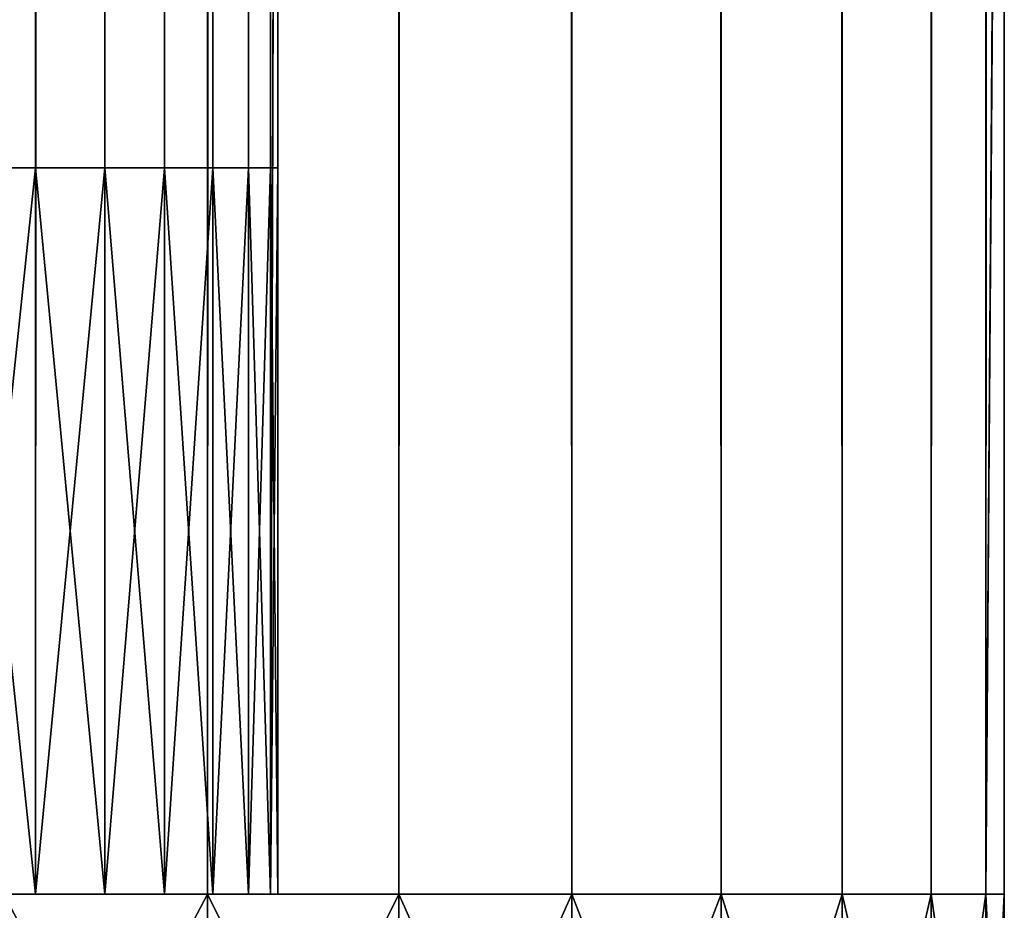
# Model space of a CAD drawing. Extents: x -842 to -392, y -810 to 695.
# Drawn here: x -804 to -802, y -809 to -807 of the extents above; entities that cross this region are included whole.
import ezdxf

# ---------------------------------------------------------------- set-up
doc = ezdxf.new("R2010")
doc.units = 0
doc.header["$MEASUREMENT"] = 0

msp = doc.modelspace()

# ---------------------------------------------------------------- linework, layer by layer
for points in [[(-803.566345, 693.02124, -1.633975), (-803.566345, -808.978699, -1.633975), (-803.724304, -808.978699, -1.560307)], [(-803.566345, 693.02124, -1.633975), (-803.724304, -808.978699, -1.560307), (-803.724304, 693.02124, -1.560307)], [(-803.566345, -808.978699, -28.366026), (-803.566345, 693.02124, -28.366026), (-803.724304, 693.02124, -28.439693)], [(-803.566345, -808.978699, -28.366026), (-803.724304, 693.02124, -28.439693), (-803.724304, -808.978699, -28.439693)], [(-803.211243, -808.978699, -0.150768), (-803.211243, 693.02124, -0.150768), (-803.632202, 693.02124, -0.037981)], [(-803.211243, -808.978699, -0.150768), (-803.632202, 693.02124, -0.037981), (-803.632202, -808.978699, -0.037981)], [(-803.211243, 693.02124, -29.849232), (-803.211243, -808.978699, -29.849232), (-803.632202, -808.978699, -29.962021)], [(-803.211243, 693.02124, -29.849232), (-803.632202, -808.978699, -29.962021), (-803.632202, 693.02124, -29.962021)], [(-803.423523, 693.02124, -1.733956), (-803.423523, -808.978699, -1.733956), (-803.566345, -808.978699, -1.633975)], [(-803.423523, 693.02124, -1.733956), (-803.566345, -808.978699, -1.633975), (-803.566345, 693.02124, -1.633975)], [(-803.423523, -808.978699, -28.266045), (-803.423523, 693.02124, -28.266045), (-803.566345, 693.02124, -28.366026)], [(-803.423523, -808.978699, -28.266045), (-803.566345, 693.02124, -28.366026), (-803.566345, -808.978699, -28.366026)], [(-803.300293, 693.02124, -1.857212), (-803.300293, -808.978699, -1.857212), (-803.423523, -808.978699, -1.733956)], [(-803.300293, 693.02124, -1.857212), (-803.423523, -808.978699, -1.733956), (-803.423523, 693.02124, -1.733956)], [(-803.300293, -808.978699, -28.142788), (-803.300293, 693.02124, -28.142788), (-803.423523, 693.02124, -28.266045)], [(-803.300293, -808.978699, -28.142788), (-803.423523, 693.02124, -28.266045), (-803.423523, -808.978699, -28.266045)], [(-803.200317, 693.02124, -2), (-803.200317, -808.978699, -2), (-803.300293, -808.978699, -1.857212)], [(-803.200317, 693.02124, -2), (-803.300293, -808.978699, -1.857212), (-803.300293, 693.02124, -1.857212)], [(-803.200317, -808.978699, -28), (-803.200317, 693.02124, -28), (-803.300293, 693.02124, -28.142788)], [(-803.200317, -808.978699, -28), (-803.300293, 693.02124, -28.142788), (-803.300293, -808.978699, -28.142788)], [(-802.816284, -808.978699, -0.334936), (-802.816284, 693.02124, -0.334936), (-803.211243, 693.02124, -0.150768)], [(-802.816284, -808.978699, -0.334936), (-803.211243, 693.02124, -0.150768), (-803.211243, -808.978699, -0.150768)], [(-802.816284, 693.02124, -29.665064), (-802.816284, -808.978699, -29.665064), (-803.211243, -808.978699, -29.849232)], [(-802.816284, 693.02124, -29.665064), (-803.211243, -808.978699, -29.849232), (-803.211243, 693.02124, -29.849232)], [(-803.126648, 693.02124, -2.15798), (-803.126648, -808.978699, -2.15798), (-803.200317, -808.978699, -2)], [(-803.126648, 693.02124, -2.15798), (-803.200317, -808.978699, -2), (-803.200317, 693.02124, -2)], [(-803.126648, -808.978699, -27.84202), (-803.126648, 693.02124, -27.84202), (-803.200317, 693.02124, -28)], [(-803.126648, -808.978699, -27.84202), (-803.200317, 693.02124, -28), (-803.200317, -808.978699, -28)], [(-803.081482, 693.02124, -2.326352), (-803.081482, -808.978699, -2.326352), (-803.126648, -808.978699, -2.15798)], [(-803.081482, 693.02124, -2.326352), (-803.126648, -808.978699, -2.15798), (-803.126648, 693.02124, -2.15798)], [(-803.081482, -808.978699, -27.673649), (-803.126648, 693.02124, -27.84202), (-803.126648, -808.978699, -27.84202)], [(-803.081482, -808.978699, -27.673649), (-803.081482, 693.02124, -27.673649), (-803.126648, 693.02124, -27.84202)], [(-803.066345, -2.478693, -2.5), (-803.081482, -808.978699, -2.326352), (-803.081482, 693.02124, -2.326352)], [(-803.081482, -808.978699, -27.673649), (-803.066345, -2.478693, -27.5), (-803.081482, 693.02124, -27.673649)], [(-802.459351, -808.978699, -0.584889), (-802.459351, 693.02124, -0.584889), (-802.816284, 693.02124, -0.334936)], [(-802.459351, -808.978699, -0.584889), (-802.816284, 693.02124, -0.334936), (-802.816284, -808.978699, -0.334936)], [(-802.459351, 693.02124, -29.415112), (-802.459351, -808.978699, -29.415112), (-802.816284, -808.978699, -29.665064)], [(-802.459351, 693.02124, -29.415112), (-802.816284, -808.978699, -29.665064), (-802.816284, 693.02124, -29.665064)], [(-802.151184, -808.978699, -0.893031), (-802.151184, 693.02124, -0.893031), (-802.459351, 693.02124, -0.584889)], [(-802.151184, -808.978699, -0.893031), (-802.459351, 693.02124, -0.584889), (-802.459351, -808.978699, -0.584889)], [(-802.151184, 693.02124, -29.10697), (-802.151184, -808.978699, -29.10697), (-802.459351, -808.978699, -29.415112)], [(-802.151184, 693.02124, -29.10697), (-802.459351, -808.978699, -29.415112), (-802.459351, 693.02124, -29.415112)], [(-801.901245, -808.978699, -1.25), (-801.901245, 693.02124, -1.25), (-802.151184, 693.02124, -0.893031)], [(-801.901245, -808.978699, -1.25), (-802.151184, 693.02124, -0.893031), (-802.151184, -808.978699, -0.893031)], [(-801.901245, 693.02124, -28.75), (-801.901245, -808.978699, -28.75), (-802.151184, -808.978699, -29.10697)], [(-801.901245, 693.02124, -28.75), (-802.151184, -808.978699, -29.10697), (-802.151184, 693.02124, -29.10697)], [(-801.717102, -808.978699, -1.64495), (-801.717102, 693.02124, -1.64495), (-801.901245, 693.02124, -1.25)], [(-801.717102, -808.978699, -1.64495), (-801.901245, 693.02124, -1.25), (-801.901245, -808.978699, -1.25)], [(-801.717102, 693.02124, -28.355051), (-801.717102, -808.978699, -28.355051), (-801.901245, -808.978699, -28.75)], [(-801.717102, 693.02124, -28.355051), (-801.901245, -808.978699, -28.75), (-801.901245, 693.02124, -28.75)], [(-801.604309, -808.978699, -2.06588), (-801.717102, 693.02124, -1.64495), (-801.717102, -808.978699, -1.64495)], [(-801.604309, -808.978699, -2.06588), (-801.604309, 693.02124, -2.06588), (-801.717102, 693.02124, -1.64495)], [(-801.604309, 693.02124, -27.93412), (-801.604309, -808.978699, -27.93412), (-801.717102, -808.978699, -28.355051)], [(-801.604309, 693.02124, -27.93412), (-801.717102, -808.978699, -28.355051), (-801.717102, 693.02124, -28.355051)], [(-801.604309, -808.978699, -2.06588), (-801.566345, -2.478693, -2.5), (-801.604309, 693.02124, -2.06588)], [(-801.566345, -2.478693, -27.5), (-801.604309, -808.978699, -27.93412), (-801.604309, 693.02124, -27.93412)], [(-803.066345, -2.478693, -2.5), (-803.066345, -230.978699, -2.5), (-803.081482, -808.978699, -2.326352)], [(-803.066345, -230.978699, -27.5), (-803.066345, -2.478693, -27.5), (-803.081482, -808.978699, -27.673649)], [(-801.566345, -230.978699, -2.5), (-801.566345, -2.478693, -2.5), (-801.604309, -808.978699, -2.06588)], [(-801.566345, -2.478693, -27.5), (-801.566345, -230.978699, -27.5), (-801.604309, -808.978699, -27.93412)], [(-803.081482, -808.978699, -2.326352), (-803.066345, -230.978699, -2.5), (-803.066345, -360.978699, -2.5)], [(-803.081482, -808.978699, -27.673649), (-803.066345, -360.978699, -27.5), (-803.066345, -230.978699, -27.5)], [(-801.604309, -808.978699, -2.06588), (-801.566345, -360.978699, -2.5), (-801.566345, -230.978699, -2.5)], [(-801.604309, -808.978699, -27.93412), (-801.566345, -230.978699, -27.5), (-801.566345, -360.978699, -27.5)], [(-803.081482, -808.978699, -2.326352), (-803.066345, -360.978699, -2.5), (-803.066345, -513.478699, -2.5)], [(-803.081482, -808.978699, -27.673649), (-803.066345, -513.478699, -27.5), (-803.066345, -360.978699, -27.5)], [(-801.604309, -808.978699, -2.06588), (-801.566345, -513.478699, -2.5), (-801.566345, -360.978699, -2.5)], [(-801.604309, -808.978699, -27.93412), (-801.566345, -360.978699, -27.5), (-801.566345, -513.478699, -27.5)], [(-803.066345, -513.478699, -2.5), (-803.066345, -688.478699, -2.5), (-803.081482, -808.978699, -2.326352)], [(-803.066345, -688.478699, -27.5), (-803.066345, -513.478699, -27.5), (-803.081482, -808.978699, -27.673649)], [(-801.566345, -688.478699, -2.5), (-801.566345, -513.478699, -2.5), (-801.604309, -808.978699, -2.06588)], [(-801.566345, -513.478699, -27.5), (-801.566345, -688.478699, -27.5), (-801.604309, -808.978699, -27.93412)], [(-803.081482, -808.978699, -2.326352), (-803.066345, -688.478699, -2.5), (-803.066345, -803.678711, -2.5)], [(-803.081482, -808.978699, -27.673649), (-803.066345, -803.678711, -27.5), (-803.066345, -688.478699, -27.5)], [(-801.604309, -808.978699, -2.06588), (-801.566345, -803.678711, -2.5), (-801.566345, -688.478699, -2.5)], [(-801.604309, -808.978699, -27.93412), (-801.566345, -688.478699, -27.5), (-801.566345, -803.678711, -27.5)], [(-803.081482, -808.978699, -2.326352), (-803.066345, -803.678711, -2.5), (-803.066345, -808.978699, -2.5)], [(-803.066345, -808.978699, -27.5), (-803.066345, -803.678711, -27.5), (-803.081482, -808.978699, -27.673649)], [(-803.066345, -803.678711, -2.5), (-803.066345, -803.678711, -21.950001), (-803.066345, -808.978699, -21.950001)], [(-803.066345, -803.678711, -2.5), (-803.066345, -808.978699, -21.950001), (-803.066345, -808.978699, -2.5)], [(-803.066345, -803.678711, -21.950001), (-803.066345, -803.678711, -27.5), (-803.066345, -808.978699, -27.5)], [(-803.066345, -803.678711, -21.950001), (-803.066345, -808.978699, -27.5), (-803.066345, -808.978699, -21.950001)], [(-801.566345, -808.978699, -2.5), (-801.566345, -803.678711, -2.5), (-801.604309, -808.978699, -2.06588)], [(-801.604309, -808.978699, -27.93412), (-801.566345, -803.678711, -27.5), (-801.566345, -808.978699, -27.5)], [(-801.566345, -808.978699, -21.950001), (-801.566345, -808.978699, -27.5), (-801.566345, -803.678711, -27.5)], [(-801.566345, -808.978699, -21.950001), (-801.566345, -803.678711, -21.950001), (-801.566345, -808.978699, -2.5)], [(-801.566345, -808.978699, -2.5), (-801.566345, -803.678711, -21.950001), (-801.566345, -803.678711, -2.5)], [(-801.566345, -808.978699, -21.950001), (-801.566345, -803.678711, -27.5), (-801.566345, -803.678711, -21.950001)], [(-810.690002, -807.478699, -22.615665), (-803.126648, -807.478699, -27.84202), (-811.395142, -807.478699, -23.534616)], [(-811.395142, -807.478699, -23.534616), (-803.126648, -807.478699, -27.84202), (-803.200317, -807.478699, -28)], [(-811.395142, -807.478699, -23.534616), (-803.200317, -807.478699, -28), (-803.300293, -807.478699, -28.142788)], [(-803.300293, -807.478699, -28.142788), (-803.423523, -807.478699, -28.266045), (-811.395142, -807.478699, -23.534616)], [(-811.395142, -807.478699, -23.534616), (-803.423523, -807.478699, -28.266045), (-803.566345, -807.478699, -28.366026)], [(-811.395142, -807.478699, -23.534616), (-803.566345, -807.478699, -28.366026), (-803.724304, -807.478699, -28.439693)], [(-810.690002, -807.478699, -22.615665), (-810.067627, -807.478699, -21.638752), (-803.066345, -807.478699, -27.5)], [(-803.066345, -807.478699, -27.5), (-803.081482, -807.478699, -27.673649), (-810.690002, -807.478699, -22.615665)], [(-810.690002, -807.478699, -22.615665), (-803.081482, -807.478699, -27.673649), (-803.126648, -807.478699, -27.84202)], [(-803.066345, -807.478699, -27.5), (-810.067627, -807.478699, -21.638752), (-809.532837, -807.478699, -20.611317)], [(-803.724304, -807.478699, -1.560307), (-803.566345, -807.478699, -1.633975), (-809.532837, -807.478699, -9.388683)], [(-803.566345, -807.478699, -1.633975), (-803.423523, -807.478699, -1.733956), (-809.532837, -807.478699, -9.388683)], [(-809.532837, -807.478699, -9.388683), (-803.423523, -807.478699, -1.733956), (-803.300293, -807.478699, -1.857212)], [(-809.532837, -807.478699, -9.388683), (-803.300293, -807.478699, -1.857212), (-803.200317, -807.478699, -2)], [(-803.081482, -807.478699, -2.326352), (-809.089539, -807.478699, -10.458825), (-809.532837, -807.478699, -9.388683)], [(-803.081482, -807.478699, -2.326352), (-809.532837, -807.478699, -9.388683), (-803.126648, -807.478699, -2.15798)], [(-803.126648, -807.478699, -2.15798), (-809.532837, -807.478699, -9.388683), (-803.200317, -807.478699, -2)], [(-803.066345, -807.478699, -27.5), (-809.532837, -807.478699, -20.611317), (-809.089539, -807.478699, -19.541174)], [(-809.089539, -807.478699, -19.541174), (-808.741211, -807.478699, -18.436472), (-803.066345, -807.478699, -27.5)], [(-803.066345, -807.478699, -2.5), (-808.741211, -807.478699, -11.563528), (-809.089539, -807.478699, -10.458825)], [(-803.066345, -807.478699, -2.5), (-809.089539, -807.478699, -10.458825), (-803.081482, -807.478699, -2.326352)], [(-808.49054, -807.478699, -12.694385), (-808.741211, -807.478699, -11.563528), (-803.066345, -807.478699, -2.5)], [(-808.741211, -807.478699, -18.436472), (-808.49054, -807.478699, -17.305614), (-803.066345, -807.478699, -27.5)], [(-803.066345, -807.478699, -2.5), (-808.339355, -807.478699, -13.84279), (-808.49054, -807.478699, -12.694385)], [(-803.066345, -807.478699, -27.5), (-808.49054, -807.478699, -17.305614), (-808.339355, -807.478699, -16.157211)], [(-803.066345, -807.478699, -27.5), (-808.339355, -807.478699, -16.157211), (-803.066345, -807.478699, -2.5)], [(-803.066345, -807.478699, -2.5), (-808.339355, -807.478699, -16.157211), (-808.288818, -807.478699, -15)], [(-803.066345, -807.478699, -2.5), (-808.288818, -807.478699, -15), (-808.339355, -807.478699, -13.84279)], [(-803.724304, -807.478699, -1.560307), (-803.724304, -808.978699, -1.560307), (-803.566345, -808.978699, -1.633975)], [(-803.724304, -807.478699, -1.560307), (-803.566345, -808.978699, -1.633975), (-803.566345, -807.478699, -1.633975)], [(-803.566345, -807.478699, -28.366026), (-803.566345, -808.978699, -28.366026), (-803.724304, -808.978699, -28.439693)], [(-803.566345, -807.478699, -28.366026), (-803.724304, -808.978699, -28.439693), (-803.724304, -807.478699, -28.439693)], [(-803.566345, -807.478699, -1.633975), (-803.566345, -808.978699, -1.633975), (-803.423523, -808.978699, -1.733956)], [(-803.566345, -807.478699, -1.633975), (-803.423523, -808.978699, -1.733956), (-803.423523, -807.478699, -1.733956)], [(-803.423523, -807.478699, -28.266045), (-803.423523, -808.978699, -28.266045), (-803.566345, -808.978699, -28.366026)], [(-803.423523, -807.478699, -28.266045), (-803.566345, -808.978699, -28.366026), (-803.566345, -807.478699, -28.366026)], [(-803.423523, -807.478699, -1.733956), (-803.423523, -808.978699, -1.733956), (-803.300293, -808.978699, -1.857212)], [(-803.423523, -807.478699, -1.733956), (-803.300293, -808.978699, -1.857212), (-803.300293, -807.478699, -1.857212)], [(-803.300293, -807.478699, -28.142788), (-803.300293, -808.978699, -28.142788), (-803.423523, -808.978699, -28.266045)], [(-803.300293, -807.478699, -28.142788), (-803.423523, -808.978699, -28.266045), (-803.423523, -807.478699, -28.266045)], [(-803.300293, -807.478699, -1.857212), (-803.300293, -808.978699, -1.857212), (-803.200317, -808.978699, -2)], [(-803.300293, -807.478699, -1.857212), (-803.200317, -808.978699, -2), (-803.200317, -807.478699, -2)], [(-803.200317, -807.478699, -28), (-803.200317, -808.978699, -28), (-803.300293, -808.978699, -28.142788)], [(-803.200317, -807.478699, -28), (-803.300293, -808.978699, -28.142788), (-803.300293, -807.478699, -28.142788)], [(-803.200317, -807.478699, -2), (-803.200317, -808.978699, -2), (-803.126648, -808.978699, -2.15798)], [(-803.200317, -807.478699, -2), (-803.126648, -808.978699, -2.15798), (-803.126648, -807.478699, -2.15798)], [(-803.126648, -807.478699, -27.84202), (-803.126648, -808.978699, -27.84202), (-803.200317, -808.978699, -28)], [(-803.126648, -807.478699, -27.84202), (-803.200317, -808.978699, -28), (-803.200317, -807.478699, -28)], [(-803.126648, -807.478699, -2.15798), (-803.126648, -808.978699, -2.15798), (-803.081482, -808.978699, -2.326352)], [(-803.126648, -807.478699, -2.15798), (-803.081482, -808.978699, -2.326352), (-803.081482, -807.478699, -2.326352)], [(-803.081482, -807.478699, -27.673649), (-803.081482, -808.978699, -27.673649), (-803.126648, -808.978699, -27.84202)], [(-803.081482, -807.478699, -27.673649), (-803.126648, -808.978699, -27.84202), (-803.126648, -807.478699, -27.84202)], [(-803.081482, -807.478699, -2.326352), (-803.081482, -808.978699, -2.326352), (-803.066345, -808.978699, -2.5)], [(-803.081482, -807.478699, -2.326352), (-803.066345, -808.978699, -2.5), (-803.066345, -807.478699, -2.5)], [(-803.066345, -807.478699, -27.5), (-803.066345, -808.978699, -27.5), (-803.081482, -808.978699, -27.673649)], [(-803.066345, -807.478699, -27.5), (-803.081482, -808.978699, -27.673649), (-803.081482, -807.478699, -27.673649)], [(-803.066345, -807.478699, -27.5), (-803.066345, -807.478699, -2.5), (-803.066345, -808.978699, -27.5)], [(-803.066345, -808.978699, -27.5), (-803.066345, -807.478699, -2.5), (-803.066345, -808.978699, -2.5)], [(-803.632202, -808.978699, -0.037981), (-803.892639, -808.978699, -1.515192), (-803.211243, -808.978699, -0.150768)], [(-803.211243, -808.978699, -0.150768), (-803.892639, -808.978699, -1.515192), (-803.724304, -808.978699, -1.560307)], [(-803.632202, -808.978699, -29.962021), (-803.892639, -808.978699, -28.484808), (-803.211243, -808.978699, -29.849232)], [(-803.211243, -808.978699, -29.849232), (-803.892639, -808.978699, -28.484808), (-803.724304, -808.978699, -28.439693)], [(-803.211243, -808.978699, -0.150768), (-803.724304, -808.978699, -1.560307), (-802.816284, -808.978699, -0.334936)], [(-802.816284, -808.978699, -0.334936), (-803.724304, -808.978699, -1.560307), (-803.566345, -808.978699, -1.633975)], [(-803.211243, -808.978699, -29.849232), (-803.566345, -808.978699, -28.366026), (-803.724304, -808.978699, -28.439693)], [(-803.211243, -808.978699, -29.849232), (-803.724304, -808.978699, -28.439693), (-803.632202, -808.978699, -29.962021)], [(-803.211243, -808.978699, -29.849232), (-803.724304, -808.978699, -28.439693), (-802.816284, -808.978699, -29.665064)], [(-802.816284, -808.978699, -29.665064), (-803.724304, -808.978699, -28.439693), (-803.566345, -808.978699, -28.366026)], [(-803.211243, -808.978699, -0.150768), (-803.566345, -808.978699, -1.633975), (-803.724304, -808.978699, -1.560307)], [(-803.211243, -808.978699, -0.150768), (-803.724304, -808.978699, -1.560307), (-803.632202, -808.978699, -0.037981)], [(-803.211243, -808.978699, -29.849232), (-803.211243, -809.778687, -29.849232), (-803.632202, -809.778687, -29.962021)], [(-803.211243, -808.978699, -29.849232), (-803.632202, -809.778687, -29.962021), (-803.632202, -808.978699, -29.962021)], [(-803.632202, -808.978699, -0.037981), (-803.632202, -809.778687, -0.037981), (-803.211243, -809.778687, -0.150768)], [(-803.632202, -808.978699, -0.037981), (-803.211243, -809.778687, -0.150768), (-803.211243, -808.978699, -0.150768)], [(-802.816284, -808.978699, -0.334936), (-803.566345, -808.978699, -1.633975), (-802.459351, -808.978699, -0.584889)], [(-802.459351, -808.978699, -0.584889), (-803.566345, -808.978699, -1.633975), (-803.423523, -808.978699, -1.733956)], [(-802.816284, -808.978699, -29.665064), (-803.423523, -808.978699, -28.266045), (-803.566345, -808.978699, -28.366026)], [(-802.816284, -808.978699, -29.665064), (-803.566345, -808.978699, -28.366026), (-803.211243, -808.978699, -29.849232)], [(-802.816284, -808.978699, -29.665064), (-803.566345, -808.978699, -28.366026), (-802.459351, -808.978699, -29.415112)], [(-802.459351, -808.978699, -29.415112), (-803.566345, -808.978699, -28.366026), (-803.423523, -808.978699, -28.266045)], [(-802.816284, -808.978699, -0.334936), (-803.423523, -808.978699, -1.733956), (-803.566345, -808.978699, -1.633975)], [(-802.816284, -808.978699, -0.334936), (-803.566345, -808.978699, -1.633975), (-803.211243, -808.978699, -0.150768)], [(-802.459351, -808.978699, -0.584889), (-803.423523, -808.978699, -1.733956), (-802.151184, -808.978699, -0.893031)], [(-802.151184, -808.978699, -0.893031), (-803.423523, -808.978699, -1.733956), (-803.300293, -808.978699, -1.857212)], [(-802.459351, -808.978699, -29.415112), (-803.300293, -808.978699, -28.142788), (-803.423523, -808.978699, -28.266045)], [(-802.459351, -808.978699, -29.415112), (-803.423523, -808.978699, -28.266045), (-802.816284, -808.978699, -29.665064)], [(-802.459351, -808.978699, -29.415112), (-803.423523, -808.978699, -28.266045), (-802.151184, -808.978699, -29.10697)], [(-802.151184, -808.978699, -29.10697), (-803.423523, -808.978699, -28.266045), (-803.300293, -808.978699, -28.142788)], [(-802.459351, -808.978699, -0.584889), (-803.300293, -808.978699, -1.857212), (-803.423523, -808.978699, -1.733956)], [(-802.459351, -808.978699, -0.584889), (-803.423523, -808.978699, -1.733956), (-802.816284, -808.978699, -0.334936)], [(-802.151184, -808.978699, -0.893031), (-803.300293, -808.978699, -1.857212), (-801.901245, -808.978699, -1.25)], [(-801.901245, -808.978699, -1.25), (-803.300293, -808.978699, -1.857212), (-803.200317, -808.978699, -2)], [(-802.151184, -808.978699, -29.10697), (-803.200317, -808.978699, -28), (-803.300293, -808.978699, -28.142788)], [(-802.151184, -808.978699, -29.10697), (-803.300293, -808.978699, -28.142788), (-802.459351, -808.978699, -29.415112)], [(-802.151184, -808.978699, -29.10697), (-803.300293, -808.978699, -28.142788), (-801.901245, -808.978699, -28.75)], [(-801.901245, -808.978699, -28.75), (-803.300293, -808.978699, -28.142788), (-803.200317, -808.978699, -28)], [(-802.151184, -808.978699, -0.893031), (-803.200317, -808.978699, -2), (-803.300293, -808.978699, -1.857212)], [(-802.151184, -808.978699, -0.893031), (-803.300293, -808.978699, -1.857212), (-802.459351, -808.978699, -0.584889)], [(-802.816284, -808.978699, -29.665064), (-802.816284, -809.778687, -29.665064), (-803.211243, -809.778687, -29.849232)], [(-802.816284, -808.978699, -29.665064), (-803.211243, -809.778687, -29.849232), (-803.211243, -808.978699, -29.849232)], [(-803.211243, -808.978699, -0.150768), (-803.211243, -809.778687, -0.150768), (-802.816284, -809.778687, -0.334936)], [(-803.211243, -808.978699, -0.150768), (-802.816284, -809.778687, -0.334936), (-802.816284, -808.978699, -0.334936)], [(-801.901245, -808.978699, -1.25), (-803.200317, -808.978699, -2), (-801.717102, -808.978699, -1.64495)], [(-801.717102, -808.978699, -1.64495), (-803.200317, -808.978699, -2), (-803.126648, -808.978699, -2.15798)], [(-801.901245, -808.978699, -28.75), (-803.126648, -808.978699, -27.84202), (-803.200317, -808.978699, -28)], [(-801.901245, -808.978699, -28.75), (-803.200317, -808.978699, -28), (-802.151184, -808.978699, -29.10697)], [(-801.901245, -808.978699, -28.75), (-803.200317, -808.978699, -28), (-801.717102, -808.978699, -28.355051)], [(-801.717102, -808.978699, -28.355051), (-803.200317, -808.978699, -28), (-803.126648, -808.978699, -27.84202)], [(-801.901245, -808.978699, -1.25), (-803.126648, -808.978699, -2.15798), (-803.200317, -808.978699, -2)], [(-801.901245, -808.978699, -1.25), (-803.200317, -808.978699, -2), (-802.151184, -808.978699, -0.893031)], [(-801.717102, -808.978699, -1.64495), (-803.126648, -808.978699, -2.15798), (-801.604309, -808.978699, -2.06588)], [(-801.604309, -808.978699, -2.06588), (-803.126648, -808.978699, -2.15798), (-803.081482, -808.978699, -2.326352)], [(-801.717102, -808.978699, -28.355051), (-803.081482, -808.978699, -27.673649), (-803.126648, -808.978699, -27.84202)], [(-801.717102, -808.978699, -28.355051), (-803.126648, -808.978699, -27.84202), (-801.901245, -808.978699, -28.75)], [(-801.717102, -808.978699, -28.355051), (-803.126648, -808.978699, -27.84202), (-801.604309, -808.978699, -27.93412)], [(-801.604309, -808.978699, -27.93412), (-803.126648, -808.978699, -27.84202), (-803.081482, -808.978699, -27.673649)], [(-801.717102, -808.978699, -1.64495), (-803.081482, -808.978699, -2.326352), (-803.126648, -808.978699, -2.15798)], [(-801.717102, -808.978699, -1.64495), (-803.126648, -808.978699, -2.15798), (-801.901245, -808.978699, -1.25)], [(-801.604309, -808.978699, -2.06588), (-803.081482, -808.978699, -2.326352), (-801.566345, -808.978699, -2.5)], [(-801.566345, -808.978699, -2.5), (-803.081482, -808.978699, -2.326352), (-803.066345, -808.978699, -2.5)], [(-801.604309, -808.978699, -27.93412), (-803.066345, -808.978699, -27.5), (-803.081482, -808.978699, -27.673649)], [(-801.604309, -808.978699, -27.93412), (-803.081482, -808.978699, -27.673649), (-801.717102, -808.978699, -28.355051)], [(-801.604309, -808.978699, -27.93412), (-803.081482, -808.978699, -27.673649), (-801.566345, -808.978699, -27.5)], [(-801.566345, -808.978699, -27.5), (-803.081482, -808.978699, -27.673649), (-803.066345, -808.978699, -27.5)], [(-801.604309, -808.978699, -2.06588), (-803.066345, -808.978699, -2.5), (-803.081482, -808.978699, -2.326352)], [(-801.604309, -808.978699, -2.06588), (-803.081482, -808.978699, -2.326352), (-801.717102, -808.978699, -1.64495)], [(-801.566345, -808.978699, -2.5), (-803.066345, -808.978699, -2.5), (-801.566345, -808.978699, -21.950001)], [(-801.566345, -808.978699, -21.950001), (-803.066345, -808.978699, -2.5), (-803.066345, -808.978699, -21.950001)], [(-801.566345, -808.978699, -21.950001), (-803.066345, -808.978699, -21.950001), (-801.566345, -808.978699, -27.5)], [(-801.566345, -808.978699, -27.5), (-803.066345, -808.978699, -21.950001), (-803.066345, -808.978699, -27.5)], [(-801.566345, -808.978699, -27.5), (-803.066345, -808.978699, -27.5), (-801.604309, -808.978699, -27.93412)], [(-801.566345, -808.978699, -27.5), (-803.066345, -808.978699, -27.5), (-801.566345, -808.978699, -2.5)], [(-801.566345, -808.978699, -2.5), (-803.066345, -808.978699, -27.5), (-803.066345, -808.978699, -2.5)], [(-801.566345, -808.978699, -2.5), (-803.066345, -808.978699, -2.5), (-801.604309, -808.978699, -2.06588)], [(-802.459351, -808.978699, -29.415112), (-802.459351, -809.778687, -29.415112), (-802.816284, -809.778687, -29.665064)], [(-802.459351, -808.978699, -29.415112), (-802.816284, -809.778687, -29.665064), (-802.816284, -808.978699, -29.665064)], [(-802.816284, -808.978699, -0.334936), (-802.816284, -809.778687, -0.334936), (-802.459351, -809.778687, -0.584889)], [(-802.816284, -808.978699, -0.334936), (-802.459351, -809.778687, -0.584889), (-802.459351, -808.978699, -0.584889)], [(-802.151184, -808.978699, -29.10697), (-802.151184, -809.778687, -29.10697), (-802.459351, -809.778687, -29.415112)], [(-802.151184, -808.978699, -29.10697), (-802.459351, -809.778687, -29.415112), (-802.459351, -808.978699, -29.415112)], [(-802.459351, -808.978699, -0.584889), (-802.459351, -809.778687, -0.584889), (-802.151184, -809.778687, -0.893031)], [(-802.459351, -808.978699, -0.584889), (-802.151184, -809.778687, -0.893031), (-802.151184, -808.978699, -0.893031)], [(-801.901245, -808.978699, -28.75), (-801.901245, -809.778687, -28.75), (-802.151184, -809.778687, -29.10697)], [(-801.901245, -808.978699, -28.75), (-802.151184, -809.778687, -29.10697), (-802.151184, -808.978699, -29.10697)], [(-802.151184, -808.978699, -0.893031), (-802.151184, -809.778687, -0.893031), (-801.901245, -809.778687, -1.25)], [(-802.151184, -808.978699, -0.893031), (-801.901245, -809.778687, -1.25), (-801.901245, -808.978699, -1.25)], [(-801.717102, -808.978699, -28.355051), (-801.717102, -809.778687, -28.355051), (-801.901245, -809.778687, -28.75)], [(-801.717102, -808.978699, -28.355051), (-801.901245, -809.778687, -28.75), (-801.901245, -808.978699, -28.75)], [(-801.901245, -808.978699, -1.25), (-801.901245, -809.778687, -1.25), (-801.717102, -809.778687, -1.64495)], [(-801.901245, -808.978699, -1.25), (-801.717102, -809.778687, -1.64495), (-801.717102, -808.978699, -1.64495)], [(-801.604309, -808.978699, -27.93412), (-801.604309, -809.778687, -27.93412), (-801.717102, -809.778687, -28.355051)], [(-801.604309, -808.978699, -27.93412), (-801.717102, -809.778687, -28.355051), (-801.717102, -808.978699, -28.355051)], [(-801.717102, -808.978699, -1.64495), (-801.717102, -809.778687, -1.64495), (-801.604309, -809.778687, -2.06588)], [(-801.717102, -808.978699, -1.64495), (-801.604309, -809.778687, -2.06588), (-801.604309, -808.978699, -2.06588)], [(-801.566345, -808.978699, -27.5), (-801.566345, -809.778687, -27.5), (-801.604309, -809.778687, -27.93412)], [(-801.566345, -808.978699, -27.5), (-801.604309, -809.778687, -27.93412), (-801.604309, -808.978699, -27.93412)], [(-801.604309, -808.978699, -2.06588), (-801.604309, -809.778687, -2.06588), (-801.566345, -809.778687, -2.5)], [(-801.604309, -808.978699, -2.06588), (-801.566345, -809.778687, -2.5), (-801.566345, -808.978699, -2.5)], [(-801.566345, -809.778687, -27.5), (-801.566345, -808.978699, -27.5), (-801.566345, -809.778687, -2.5)], [(-801.566345, -809.778687, -2.5), (-801.566345, -808.978699, -27.5), (-801.566345, -808.978699, -2.5)]]:
    msp.add_3dface(points)

doc.saveas('drawing.dxf')
